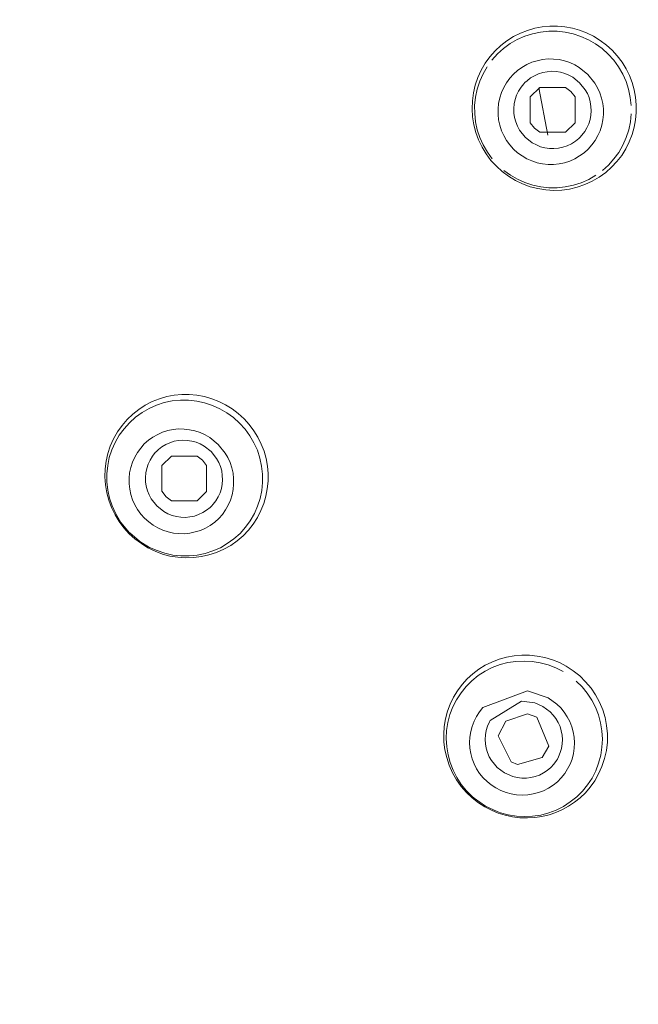
# Model space of a CAD drawing. Units: millimetres. Extents: x 0 to 1680, y 0 to 2376.
# Drawn here: x 641 to 653, y 1327 to 1346 of the extents above; entities that cross this region are included whole.
import ezdxf

# ---------------------------------------------------------------- set-up
doc = ezdxf.new("R2010")
doc.units = ezdxf.units.MM
doc.header["$LTSCALE"] = 4
for name, pattern in [('AI-Linetype-10', [22.795814, 13.87569, -2.973375, 2.973375, -2.973375]), ('AI-Linetype-116', [22.795814, 13.87569, -2.973375, 2.973375, -2.973375]), ('AI-Linetype-137', [22.795814, 13.87569, -2.973375, 2.973375, -2.973375]), ('AI-Linetype-189', [22.795814, 13.87569, -2.973375, 2.973375, -2.973375]), ('AI-Linetype-191', [22.795814, 13.87569, -2.973375, 2.973375, -2.973375]), ('AI-Linetype-193', [22.795814, 13.87569, -2.973375, 2.973375, -2.973375]), ('AI-Linetype-205', [22.795814, 13.87569, -2.973375, 2.973375, -2.973375]), ('AI-Linetype-256', [22.795814, 13.87569, -2.973375, 2.973375, -2.973375]), ('AI-Linetype-285', [22.795814, 13.87569, -2.973375, 2.973375, -2.973375]), ('AI-Linetype-425', [22.795814, 13.87569, -2.973375, 2.973375, -2.973375]), ('AI-Linetype-5', [22.795814, 13.87569, -2.973375, 2.973375, -2.973375]), ('AI-Linetype-589', [22.795814, 13.87569, -2.973375, 2.973375, -2.973375]), ('AI-Linetype-644', [22.795814, 13.87569, -2.973375, 2.973375, -2.973375]), ('AI-Linetype-647', [22.795814, 13.87569, -2.973375, 2.973375, -2.973375]), ('AI-Linetype-652', [22.795814, 13.87569, -2.973375, 2.973375, -2.973375]), ('AI-Linetype-655', [22.795814, 13.87569, -2.973375, 2.973375, -2.973375]), ('AI-Linetype-659', [22.795814, 13.87569, -2.973375, 2.973375, -2.973375]), ('AI-Linetype-661', [22.795814, 13.87569, -2.973375, 2.973375, -2.973375]), ('AI-Linetype-668', [22.795814, 13.87569, -2.973375, 2.973375, -2.973375]), ('AI-Linetype-847', [5.975782, 3.637432, -0.77945, 0.77945, -0.77945]), ('AI-Linetype-893', [5.975782, 3.637432, -0.77945, 0.77945, -0.77945]), ('AI-Linetype-899', [5.975782, 3.637432, -0.77945, 0.77945, -0.77945]), ('AI-Linetype-911', [5.975782, 3.637432, -0.77945, 0.77945, -0.77945]), ('AI-Linetype-912', [5.975782, 3.637432, -0.77945, 0.77945, -0.77945]), ('AI-Linetype-919', [5.975782, 3.637432, -0.77945, 0.77945, -0.77945]), ('AI-Linetype-924', [5.975782, 3.637432, -0.77945, 0.77945, -0.77945]), ('AI-Linetype-925', [5.975782, 3.637432, -0.77945, 0.77945, -0.77945]), ('AI-Linetype-935', [5.975782, 3.637432, -0.77945, 0.77945, -0.77945]), ('AI-Linetype-939', [5.975782, 3.637432, -0.77945, 0.77945, -0.77945]), ('AI-Linetype-940', [5.975782, 3.637432, -0.77945, 0.77945, -0.77945])]:
    doc.linetypes.add(name, pattern=pattern)
doc.layers.add('Layer 1', color=7, linetype='Continuous', lineweight=0)

msp = doc.modelspace()

# ---------------------------------------------------------------- linework, layer by layer
at = {"layer": 'Layer 1'}
for p, q in [((650.704, 1345.702), (650.835, 1345.769)), ((650.835, 1345.769), (650.974, 1345.822)), ((650.974, 1345.822), (651.112, 1345.862)), ((651.112, 1345.862), (651.256, 1345.889)), ((651.256, 1345.889), (651.399, 1345.903)), ((651.399, 1345.903), (651.545, 1345.903)), ((651.545, 1345.903), (651.688, 1345.891)), ((651.688, 1345.891), (651.832, 1345.864)), ((651.832, 1345.864), (651.972, 1345.826)), ((651.972, 1345.826), (652.106, 1345.774)), ((652.106, 1345.774), (652.238, 1345.709)), ((650.46, 1345.53), (650.577, 1345.623)), ((650.577, 1345.623), (650.704, 1345.702)), ((652.238, 1345.709), (652.365, 1345.63)), ((652.365, 1345.63), (652.484, 1345.542)), ((652.484, 1345.542), (652.594, 1345.442)), ((650.25, 1345.315), (650.35, 1345.43)), ((650.35, 1345.43), (650.46, 1345.53)), ((652.594, 1345.442), (652.694, 1345.332)), ((650.085, 1345.057), (650.161, 1345.191)), ((650.161, 1345.191), (650.25, 1345.315)), ((652.694, 1345.332), (652.785, 1345.212)), ((652.785, 1345.212), (652.861, 1345.088)), ((650.02, 1344.918), (650.085, 1345.057)), ((651.105, 1344.954), (651.184, 1344.99)), ((651.184, 1344.99), (651.265, 1345.016)), ((651.265, 1345.016), (651.349, 1345.031)), ((651.349, 1345.031), (651.435, 1345.038)), ((651.435, 1345.038), (651.519, 1345.035)), ((651.519, 1345.035), (651.605, 1345.021)), ((651.605, 1345.021), (651.686, 1344.999)), ((651.686, 1344.999), (651.765, 1344.966)), ((652.861, 1345.088), (652.926, 1344.957)), ((649.97, 1344.773), (650.02, 1344.918)), ((650.847, 1344.732), (650.902, 1344.799)), ((650.902, 1344.799), (650.923, 1344.823)), ((650.923, 1344.823), (650.964, 1344.858)), ((650.964, 1344.858), (651.031, 1344.911)), ((651.031, 1344.911), (651.105, 1344.954)), ((651.765, 1344.966), (651.839, 1344.925)), ((651.839, 1344.925), (651.972, 1344.82)), ((651.972, 1344.82), (652.08, 1344.686)), ((652.926, 1344.957), (652.976, 1344.823)), ((652.976, 1344.823), (653.017, 1344.684)), ((649.915, 1344.471), (649.934, 1344.624)), ((649.934, 1344.624), (649.97, 1344.773)), ((650.763, 1344.579), (650.802, 1344.658)), ((650.802, 1344.658), (650.847, 1344.732)), ((651.024, 1344.548), (651.205, 1344.729)), ((651.205, 1344.729), (651.7, 1344.729)), ((651.7, 1344.729), (651.805, 1344.651)), ((651.805, 1344.651), (651.884, 1344.546)), ((652.08, 1344.686), (652.121, 1344.612)), ((652.121, 1344.612), (652.152, 1344.534)), ((653.017, 1344.684), (653.043, 1344.541)), ((649.91, 1344.318), (649.915, 1344.471)), ((650.708, 1344.326), (650.718, 1344.412)), ((650.718, 1344.412), (650.735, 1344.495)), ((650.735, 1344.495), (650.763, 1344.579)), ((651.024, 1344.053), (651.024, 1344.548)), ((651.884, 1344.546), (651.884, 1344.051)), ((652.152, 1344.534), (652.176, 1344.45)), ((652.176, 1344.45), (652.188, 1344.366)), ((653.043, 1344.541), (653.057, 1344.397)), ((649.917, 1344.165), (649.91, 1344.318)), ((650.711, 1344.237), (650.708, 1344.326)), ((650.723, 1344.151), (650.711, 1344.237)), ((652.192, 1344.283), (652.185, 1344.197)), ((652.188, 1344.366), (652.192, 1344.283)), ((653.057, 1344.251), (653.043, 1344.106)), ((653.057, 1344.397), (653.057, 1344.251)), ((649.944, 1344.013), (649.917, 1344.165)), ((650.747, 1344.068), (650.723, 1344.151)), ((650.778, 1343.986), (650.747, 1344.068)), ((651.103, 1343.948), (651.024, 1344.053)), ((651.884, 1344.051), (651.702, 1343.869)), ((652.145, 1344.034), (652.111, 1343.955)), ((652.171, 1344.115), (652.145, 1344.034)), ((652.185, 1344.197), (652.171, 1344.115)), ((653.043, 1344.106), (653.017, 1343.965)), ((649.982, 1343.864), (649.944, 1344.013)), ((650.034, 1343.723), (649.982, 1343.864)), ((650.821, 1343.91), (650.778, 1343.986)), ((650.928, 1343.774), (650.821, 1343.91)), ((651.208, 1343.869), (651.103, 1343.948)), ((651.702, 1343.869), (651.208, 1343.869)), ((652.068, 1343.884), (652.016, 1343.814)), ((652.111, 1343.955), (652.068, 1343.884)), ((653.017, 1343.965), (652.979, 1343.824)), ((650.099, 1343.585), (650.034, 1343.723)), ((651.064, 1343.666), (650.928, 1343.774)), ((651.141, 1343.626), (651.064, 1343.666)), ((651.815, 1343.649), (651.734, 1343.611)), ((651.889, 1343.697), (651.815, 1343.649)), ((651.956, 1343.752), (651.889, 1343.697)), ((651.975, 1343.771), (651.956, 1343.752)), ((652.016, 1343.814), (651.975, 1343.771)), ((652.924, 1343.685), (652.857, 1343.554)), ((652.979, 1343.824), (652.924, 1343.685)), ((650.178, 1343.456), (650.099, 1343.585)), ((651.22, 1343.592), (651.141, 1343.626)), ((651.306, 1343.571), (651.22, 1343.592)), ((651.392, 1343.559), (651.306, 1343.571)), ((651.478, 1343.556), (651.392, 1343.559)), ((651.566, 1343.563), (651.478, 1343.556)), ((651.65, 1343.582), (651.566, 1343.563)), ((651.734, 1343.611), (651.65, 1343.582)), ((652.857, 1343.554), (652.778, 1343.427)), ((650.271, 1343.331), (650.178, 1343.456)), ((650.374, 1343.219), (650.271, 1343.331)), ((652.687, 1343.308), (652.584, 1343.198)), ((652.778, 1343.427), (652.687, 1343.308)), ((650.486, 1343.116), (650.374, 1343.219)), ((650.61, 1343.026), (650.486, 1343.116)), ((652.472, 1343.097), (652.348, 1343.009)), ((652.584, 1343.198), (652.472, 1343.097)), ((650.739, 1342.944), (650.61, 1343.026)), ((650.878, 1342.88), (650.739, 1342.944)), ((652.214, 1342.93), (652.073, 1342.866)), ((652.348, 1343.009), (652.214, 1342.93)), ((651.022, 1342.827), (650.878, 1342.88)), ((651.17, 1342.789), (651.022, 1342.827)), ((651.32, 1342.765), (651.17, 1342.789)), ((651.475, 1342.756), (651.32, 1342.765)), ((651.628, 1342.76), (651.475, 1342.756)), ((651.779, 1342.782), (651.628, 1342.76)), ((651.927, 1342.818), (651.779, 1342.782)), ((652.073, 1342.866), (651.927, 1342.818)), ((643.776, 1338.708), (643.912, 1338.76)), ((643.912, 1338.76), (644.053, 1338.803)), ((644.053, 1338.803), (644.197, 1338.829)), ((644.197, 1338.829), (644.34, 1338.844)), ((644.34, 1338.844), (644.486, 1338.844)), ((644.486, 1338.844), (644.632, 1338.829)), ((644.632, 1338.829), (644.775, 1338.803)), ((644.775, 1338.803), (644.916, 1338.763)), ((644.916, 1338.763), (645.052, 1338.712)), ((643.401, 1338.469), (643.518, 1338.559)), ((643.518, 1338.559), (643.642, 1338.638)), ((643.642, 1338.638), (643.776, 1338.708)), ((645.052, 1338.712), (645.181, 1338.648)), ((645.181, 1338.648), (645.308, 1338.569)), ((645.308, 1338.569), (645.425, 1338.481)), ((643.195, 1338.251), (643.293, 1338.366)), ((643.293, 1338.366), (643.401, 1338.469)), ((645.425, 1338.481), (645.535, 1338.38)), ((645.535, 1338.38), (645.635, 1338.27)), ((643.109, 1338.127), (643.195, 1338.251)), ((645.635, 1338.27), (645.724, 1338.151)), ((642.971, 1337.857), (643.033, 1337.995)), ((643.033, 1337.995), (643.109, 1338.127)), ((645.724, 1338.151), (645.802, 1338.027)), ((645.802, 1338.027), (645.867, 1337.895)), ((642.925, 1337.714), (642.971, 1337.857)), ((643.893, 1337.79), (643.962, 1337.843)), ((643.962, 1337.843), (644.034, 1337.885)), ((644.034, 1337.885), (644.113, 1337.921)), ((644.113, 1337.921), (644.194, 1337.948)), ((644.194, 1337.948), (644.278, 1337.962)), ((644.278, 1337.962), (644.364, 1337.969)), ((644.364, 1337.969), (644.447, 1337.964)), ((644.447, 1337.964), (644.534, 1337.952)), ((644.534, 1337.952), (644.615, 1337.929)), ((644.615, 1337.929), (644.694, 1337.897)), ((644.694, 1337.897), (644.77, 1337.857)), ((644.77, 1337.857), (644.904, 1337.749)), ((645.867, 1337.895), (645.919, 1337.756)), ((642.892, 1337.565), (642.925, 1337.714)), ((643.733, 1337.589), (643.778, 1337.663)), ((643.778, 1337.663), (643.833, 1337.73)), ((643.833, 1337.73), (643.857, 1337.754)), ((643.857, 1337.754), (643.893, 1337.79)), ((643.96, 1337.482), (644.142, 1337.663)), ((644.142, 1337.663), (644.634, 1337.663)), ((644.634, 1337.663), (644.739, 1337.584)), ((644.904, 1337.749), (645.009, 1337.615)), ((645.009, 1337.615), (645.05, 1337.541)), ((645.919, 1337.756), (645.958, 1337.618)), ((645.958, 1337.618), (645.984, 1337.472)), ((642.873, 1337.417), (642.892, 1337.565)), ((643.652, 1337.343), (643.668, 1337.427)), ((643.668, 1337.427), (643.697, 1337.51)), ((643.697, 1337.51), (643.733, 1337.589)), ((643.96, 1336.989), (643.96, 1337.482)), ((644.739, 1337.584), (644.818, 1337.482)), ((644.818, 1337.482), (644.818, 1336.987)), ((645.05, 1337.541), (645.083, 1337.463)), ((645.083, 1337.463), (645.107, 1337.379)), ((645.984, 1337.472), (645.998, 1337.329)), ((642.868, 1337.264), (642.873, 1337.417)), ((642.878, 1337.114), (642.868, 1337.264)), ((643.645, 1337.257), (643.652, 1337.343)), ((643.647, 1337.171), (643.645, 1337.257)), ((645.107, 1337.379), (645.119, 1337.295)), ((645.119, 1337.295), (645.124, 1337.209)), ((645.998, 1337.329), (645.996, 1337.181)), ((642.904, 1336.963), (642.878, 1337.114)), ((643.659, 1337.085), (643.647, 1337.171)), ((643.683, 1337.001), (643.659, 1337.085)), ((645.117, 1337.126), (645.1, 1337.042)), ((645.124, 1337.209), (645.117, 1337.126)), ((645.996, 1337.181), (645.982, 1337.037)), ((642.942, 1336.817), (642.904, 1336.963)), ((643.714, 1336.92), (643.683, 1337.001)), ((643.757, 1336.844), (643.714, 1336.92)), ((644.039, 1336.884), (643.96, 1336.989)), ((644.142, 1336.805), (644.039, 1336.884)), ((644.818, 1336.987), (644.636, 1336.805)), ((645.04, 1336.882), (644.995, 1336.808)), ((645.076, 1336.961), (645.04, 1336.882)), ((645.1, 1337.042), (645.076, 1336.961)), ((645.955, 1336.894), (645.915, 1336.755)), ((645.982, 1337.037), (645.955, 1336.894)), ((642.995, 1336.676), (642.942, 1336.817)), ((643.061, 1336.54), (642.995, 1336.676)), ((643.862, 1336.71), (643.757, 1336.844)), ((643.998, 1336.602), (643.862, 1336.71)), ((644.636, 1336.805), (644.142, 1336.805)), ((644.885, 1336.679), (644.818, 1336.626)), ((644.909, 1336.705), (644.885, 1336.679)), ((644.942, 1336.741), (644.909, 1336.705)), ((644.995, 1336.808), (644.942, 1336.741)), ((645.915, 1336.755), (645.86, 1336.619)), ((643.138, 1336.411), (643.061, 1336.54)), ((644.075, 1336.559), (643.998, 1336.602)), ((644.156, 1336.528), (644.075, 1336.559)), ((644.24, 1336.507), (644.156, 1336.528)), ((644.326, 1336.492), (644.24, 1336.507)), ((644.412, 1336.49), (644.326, 1336.492)), ((644.498, 1336.497), (644.412, 1336.49)), ((644.584, 1336.516), (644.498, 1336.497)), ((644.665, 1336.542), (644.584, 1336.516)), ((644.744, 1336.581), (644.665, 1336.542)), ((644.818, 1336.626), (644.744, 1336.581)), ((645.791, 1336.485), (645.712, 1336.361)), ((645.86, 1336.619), (645.791, 1336.485)), ((643.229, 1336.289), (643.138, 1336.411)), ((643.341, 1336.194), (643.174, 1336.394)), ((645.712, 1336.361), (645.618, 1336.244)), ((643.332, 1336.177), (643.229, 1336.289)), ((643.444, 1336.077), (643.332, 1336.177)), ((643.532, 1336.034), (643.346, 1336.191)), ((645.516, 1336.139), (645.403, 1336.041)), ((645.618, 1336.244), (645.516, 1336.139)), ((643.566, 1335.986), (643.444, 1336.077)), ((643.692, 1335.907), (643.566, 1335.986)), ((645.279, 1335.952), (645.148, 1335.878)), ((645.403, 1336.041), (645.279, 1335.952)), ((643.829, 1335.84), (643.692, 1335.907)), ((643.97, 1335.787), (643.829, 1335.84)), ((644.115, 1335.749), (643.97, 1335.787)), ((644.263, 1335.725), (644.115, 1335.749)), ((644.416, 1335.713), (644.263, 1335.725)), ((644.718, 1335.737), (644.567, 1335.718)), ((644.863, 1335.771), (644.718, 1335.737)), ((645.009, 1335.816), (644.863, 1335.771)), ((645.148, 1335.878), (645.009, 1335.816)), ((644.567, 1335.718), (644.416, 1335.713)), ((650.567, 1333.811), (650.713, 1333.837)), ((650.713, 1333.837), (650.861, 1333.849)), ((650.861, 1333.849), (651.012, 1333.849)), ((651.012, 1333.849), (651.16, 1333.833)), ((650.039, 1333.579), (650.161, 1333.656)), ((650.161, 1333.656), (650.29, 1333.718)), ((650.29, 1333.718), (650.426, 1333.77)), ((650.426, 1333.77), (650.567, 1333.811)), ((651.16, 1333.833), (651.306, 1333.804)), ((651.306, 1333.804), (651.449, 1333.761)), ((651.449, 1333.761), (651.585, 1333.706)), ((651.585, 1333.706), (651.714, 1333.639)), ((649.817, 1333.395), (649.925, 1333.493)), ((649.925, 1333.493), (650.039, 1333.579)), ((651.714, 1333.639), (651.848, 1333.551)), ((651.848, 1333.551), (651.975, 1333.45)), ((649.631, 1333.168), (649.719, 1333.285)), ((649.719, 1333.285), (649.817, 1333.395)), ((651.975, 1333.45), (652.087, 1333.34)), ((652.087, 1333.34), (652.19, 1333.219)), ((649.554, 1333.044), (649.631, 1333.168)), ((652.19, 1333.219), (652.278, 1333.087)), ((652.278, 1333.087), (652.353, 1332.948)), ((649.44, 1332.774), (649.49, 1332.913)), ((649.49, 1332.913), (649.554, 1333.044)), ((650.257, 1332.6), (650.859, 1332.965)), ((650.859, 1332.965), (651.112, 1332.934)), ((651.112, 1332.934), (651.268, 1332.865)), ((652.353, 1332.948), (652.415, 1332.803)), ((649.401, 1332.628), (649.44, 1332.774)), ((650.553, 1332.585), (650.969, 1332.726)), ((650.969, 1332.726), (651.153, 1332.664)), ((651.268, 1332.865), (651.406, 1332.764)), ((651.406, 1332.764), (651.464, 1332.702)), ((652.415, 1332.803), (652.46, 1332.652)), ((649.375, 1332.48), (649.401, 1332.628)), ((650.204, 1332.49), (650.24, 1332.569)), ((650.24, 1332.569), (650.257, 1332.6)), ((650.412, 1332.301), (650.553, 1332.585)), ((651.153, 1332.664), (651.382, 1332.107)), ((651.464, 1332.702), (651.516, 1332.633)), ((651.516, 1332.633), (651.559, 1332.561)), ((651.559, 1332.561), (651.595, 1332.482)), ((652.46, 1332.652), (652.489, 1332.499)), ((649.365, 1332.332), (649.375, 1332.48)), ((649.37, 1332.184), (649.365, 1332.332)), ((650.164, 1332.322), (650.18, 1332.408)), ((650.18, 1332.408), (650.204, 1332.49)), ((651.595, 1332.482), (651.619, 1332.401)), ((651.619, 1332.401), (651.636, 1332.318)), ((652.489, 1332.499), (652.503, 1332.339)), ((652.503, 1332.339), (652.503, 1332.179)), ((649.389, 1332.036), (649.37, 1332.184)), ((650.159, 1332.234), (650.164, 1332.322)), ((650.164, 1332.148), (650.159, 1332.234)), ((650.178, 1332.064), (650.164, 1332.148)), ((650.656, 1331.806), (650.412, 1332.301)), ((651.638, 1332.148), (651.624, 1332.062)), ((651.636, 1332.318), (651.643, 1332.234)), ((651.643, 1332.234), (651.638, 1332.148)), ((652.503, 1332.179), (652.484, 1332.021)), ((649.423, 1331.885), (649.389, 1332.036)), ((650.204, 1331.983), (650.178, 1332.064)), ((650.238, 1331.902), (650.204, 1331.983)), ((651.382, 1332.107), (651.256, 1331.885)), ((651.6, 1331.981), (651.569, 1331.902)), ((651.624, 1332.062), (651.6, 1331.981)), ((652.484, 1332.021), (652.45, 1331.866)), ((649.471, 1331.739), (649.423, 1331.885)), ((650.283, 1331.828), (650.238, 1331.902)), ((650.336, 1331.758), (650.283, 1331.828)), ((650.778, 1331.756), (650.656, 1331.806)), ((651.256, 1331.885), (650.778, 1331.756)), ((651.526, 1331.828), (651.475, 1331.758)), ((651.545, 1331.856), (651.526, 1331.828)), ((651.569, 1331.902), (651.545, 1331.856)), ((652.45, 1331.866), (652.4, 1331.713)), ((649.535, 1331.596), (649.471, 1331.739)), ((649.611, 1331.462), (649.535, 1331.596)), ((650.393, 1331.694), (650.336, 1331.758)), ((650.532, 1331.591), (650.393, 1331.694)), ((650.692, 1331.522), (650.532, 1331.591)), ((651.277, 1331.591), (651.201, 1331.551)), ((651.351, 1331.639), (651.277, 1331.591)), ((651.416, 1331.694), (651.351, 1331.639)), ((651.475, 1331.758), (651.416, 1331.694)), ((652.4, 1331.713), (652.336, 1331.572)), ((649.702, 1331.335), (649.611, 1331.462)), ((650.775, 1331.503), (650.692, 1331.522)), ((650.861, 1331.493), (650.775, 1331.503)), ((650.95, 1331.493), (650.861, 1331.493)), ((651.036, 1331.503), (650.95, 1331.493)), ((651.119, 1331.522), (651.036, 1331.503)), ((651.201, 1331.551), (651.119, 1331.522)), ((652.262, 1331.441), (652.176, 1331.321)), ((652.336, 1331.572), (652.262, 1331.441)), ((649.803, 1331.218), (649.702, 1331.335)), ((649.913, 1331.113), (649.803, 1331.218)), ((652.082, 1331.214), (651.982, 1331.116)), ((652.176, 1331.321), (652.082, 1331.214)), ((650.032, 1331.02), (649.913, 1331.113)), ((650.164, 1330.958), (649.948, 1331.108)), ((650.156, 1330.941), (650.032, 1331.02)), ((651.875, 1331.03), (651.76, 1330.953)), ((651.982, 1331.116), (651.875, 1331.03)), ((650.281, 1330.877), (650.156, 1330.941)), ((650.388, 1330.853), (650.166, 1330.958)), ((650.41, 1330.824), (650.281, 1330.877)), ((650.544, 1330.781), (650.41, 1330.824)), ((651.514, 1330.834), (651.385, 1330.788)), ((651.64, 1330.889), (651.514, 1330.834)), ((651.76, 1330.953), (651.64, 1330.889)), ((650.682, 1330.75), (650.544, 1330.781)), ((650.826, 1330.733), (650.682, 1330.75)), ((650.969, 1330.729), (650.826, 1330.733)), ((651.11, 1330.736), (650.969, 1330.729)), ((651.248, 1330.757), (651.11, 1330.736)), ((651.385, 1330.788), (651.248, 1330.757))]:
    msp.add_line(p, q, dxfattribs=at)
at = {"layer": 'Layer 1', "linetype": 'AI-Linetype-137'}
for p, q in [((650.919, 1345.709), (651.069, 1345.759)), ((651.069, 1345.759), (651.222, 1345.791)), ((651.222, 1345.791), (651.38, 1345.807)), ((651.38, 1345.807), (651.538, 1345.807)), ((651.538, 1345.807), (651.693, 1345.791)), ((651.693, 1345.791), (651.846, 1345.757)), ((651.846, 1345.757), (651.996, 1345.707)), ((650.512, 1345.475), (650.639, 1345.568)), ((650.639, 1345.568), (650.775, 1345.647)), ((650.775, 1345.647), (650.919, 1345.709)), ((651.996, 1345.707), (652.14, 1345.642)), ((652.14, 1345.642), (652.276, 1345.563)), ((652.276, 1345.563), (652.403, 1345.473)), ((650.29, 1345.253), (650.395, 1345.37)), ((650.395, 1345.37), (650.512, 1345.475)), ((652.403, 1345.473), (652.52, 1345.368))]:
    msp.add_line(p, q, dxfattribs=at)
at = {"layer": 'Layer 1', "linetype": 'AI-Linetype-939'}
for p, q in [((652.52, 1345.368), (652.625, 1345.25)), ((652.625, 1345.25), (652.718, 1345.121)), ((652.718, 1345.121), (652.797, 1344.985)), ((652.797, 1344.985), (652.861, 1344.842)), ((652.861, 1344.842), (652.909, 1344.694)), ((652.909, 1344.694), (652.943, 1344.538)), ((652.943, 1344.538), (652.96, 1344.383))]:
    msp.add_line(p, q, dxfattribs=at)
at = {"layer": 'Layer 1', "linetype": 'AI-Linetype-191'}
for p, q in [((650.866, 1345.114), (650.957, 1345.167)), ((650.957, 1345.167), (651.055, 1345.21)), ((651.055, 1345.21), (651.155, 1345.241)), ((651.155, 1345.241), (651.26, 1345.262)), ((651.26, 1345.262), (651.366, 1345.274)), ((651.366, 1345.274), (651.471, 1345.272)), ((651.471, 1345.272), (651.576, 1345.262)), ((651.576, 1345.262), (651.679, 1345.239)), ((651.679, 1345.239), (651.781, 1345.205)), ((651.781, 1345.205), (651.877, 1345.162)), ((651.877, 1345.162), (651.965, 1345.109))]:
    msp.add_line(p, q, dxfattribs=at)
at = {"layer": 'Layer 1', "linetype": 'AI-Linetype-655'}
for p, q in [((650.056, 1344.847), (650.121, 1344.99)), ((650.121, 1344.99), (650.197, 1345.126)), ((650.008, 1344.696), (650.056, 1344.847)), ((649.975, 1344.543), (650.008, 1344.696)), ((649.958, 1344.385), (649.975, 1344.543)), ((649.96, 1344.23), (649.958, 1344.385)), ((649.977, 1344.072), (649.96, 1344.23)), ((650.008, 1343.919), (649.977, 1344.072)), ((650.058, 1343.769), (650.008, 1343.919)), ((650.123, 1343.626), (650.058, 1343.769)), ((650.202, 1343.489), (650.123, 1343.626)), ((650.295, 1343.363), (650.202, 1343.489))]:
    msp.add_line(p, q, dxfattribs=at)
at = {"layer": 'Layer 1', "linetype": 'AI-Linetype-935'}
for p, q in [((650.63, 1344.904), (650.701, 1344.983)), ((650.701, 1344.983), (650.78, 1345.052)), ((650.78, 1345.052), (650.866, 1345.114)), ((650.515, 1344.727), (650.567, 1344.818)), ((650.567, 1344.818), (650.63, 1344.904)), ((650.438, 1344.529), (650.472, 1344.629)), ((650.472, 1344.629), (650.515, 1344.727)), ((650.407, 1344.318), (650.417, 1344.424)), ((650.417, 1344.424), (650.438, 1344.529)), ((650.407, 1344.213), (650.407, 1344.318)), ((650.417, 1344.106), (650.407, 1344.213)), ((650.441, 1344.003), (650.417, 1344.106)), ((650.474, 1343.9), (650.441, 1344.003)), ((650.517, 1343.805), (650.474, 1343.9)), ((650.57, 1343.714), (650.517, 1343.805)), ((650.632, 1343.628), (650.57, 1343.714)), ((650.704, 1343.549), (650.632, 1343.628))]:
    msp.add_line(p, q, dxfattribs=at)
at = {"layer": 'Layer 1', "linetype": 'AI-Linetype-912'}
msp.add_line((651.965, 1345.109), (652.13, 1344.978), dxfattribs=at)
at = {"layer": 'Layer 1', "linetype": 'AI-Linetype-940'}
msp.add_line((652.13, 1344.978), (652.264, 1344.813), dxfattribs=at)
at = {"layer": 'Layer 1', "linetype": 'AI-Linetype-668'}
for p, q in [((652.264, 1344.813), (652.317, 1344.722)), ((652.317, 1344.722), (652.36, 1344.627)), ((652.36, 1344.627), (652.393, 1344.526)), ((652.393, 1344.526), (652.415, 1344.421)), ((652.415, 1344.421), (652.427, 1344.318)), ((652.427, 1344.318), (652.427, 1344.211)), ((652.417, 1344.106), (652.395, 1344.003)), ((652.427, 1344.211), (652.417, 1344.106)), ((652.365, 1343.9), (652.321, 1343.805)), ((652.395, 1344.003), (652.365, 1343.9)), ((652.321, 1343.805), (652.269, 1343.714))]:
    msp.add_line(p, q, dxfattribs=at)
at = {"layer": 'Layer 1', "linetype": 'AI-Linetype-589'}
msp.add_line((651.363, 1343.814), (651.191, 1344.72), dxfattribs=at)
at = {"layer": 'Layer 1', "linetype": 'AI-Linetype-425'}
for p, q in [((652.96, 1344.225), (652.945, 1344.07)), ((652.945, 1344.07), (652.912, 1343.915)), ((652.912, 1343.915), (652.864, 1343.767)), ((652.864, 1343.767), (652.799, 1343.623)), ((652.721, 1343.485), (652.63, 1343.358)), ((652.799, 1343.623), (652.721, 1343.485)), ((652.63, 1343.358), (652.525, 1343.241)), ((652.525, 1343.241), (652.407, 1343.136))]:
    msp.add_line(p, q, dxfattribs=at)
at = {"layer": 'Layer 1', "linetype": 'AI-Linetype-285'}
for p, q in [((652.269, 1343.714), (652.207, 1343.626)), ((650.782, 1343.477), (650.704, 1343.549)), ((650.868, 1343.415), (650.782, 1343.477)), ((652.058, 1343.477), (651.972, 1343.415)), ((652.135, 1343.547), (652.058, 1343.477)), ((652.207, 1343.626), (652.135, 1343.547)), ((650.959, 1343.363), (650.868, 1343.415)), ((651.055, 1343.32), (650.959, 1343.363)), ((651.158, 1343.286), (651.055, 1343.32)), ((651.26, 1343.265), (651.158, 1343.286)), ((651.681, 1343.286), (651.578, 1343.262)), ((651.784, 1343.317), (651.681, 1343.286)), ((651.879, 1343.36), (651.784, 1343.317)), ((651.972, 1343.415), (651.879, 1343.36)), ((651.366, 1343.253), (651.26, 1343.265)), ((651.473, 1343.253), (651.366, 1343.253)), ((651.578, 1343.262), (651.473, 1343.253))]:
    msp.add_line(p, q, dxfattribs=at)
at = {"layer": 'Layer 1', "linetype": 'AI-Linetype-193'}
for p, q in [((650.644, 1343.047), (650.517, 1343.14)), ((650.78, 1342.968), (650.644, 1343.047)), ((650.923, 1342.904), (650.78, 1342.968)), ((651.072, 1342.856), (650.923, 1342.904)), ((651.999, 1342.901), (651.851, 1342.854)), ((652.145, 1342.966), (651.999, 1342.901)), ((652.281, 1343.045), (652.145, 1342.966)), ((651.227, 1342.823), (651.072, 1342.856)), ((651.382, 1342.806), (651.227, 1342.823)), ((651.54, 1342.806), (651.382, 1342.806)), ((651.695, 1342.823), (651.54, 1342.806)), ((651.851, 1342.854), (651.695, 1342.823))]:
    msp.add_line(p, q, dxfattribs=at)
at = {"layer": 'Layer 1', "linetype": 'AI-Linetype-659'}
for p, q in [((643.58, 1338.5), (643.714, 1338.578)), ((643.714, 1338.578), (643.857, 1338.641)), ((643.857, 1338.641), (644.005, 1338.688)), ((644.005, 1338.688), (644.158, 1338.722)), ((644.158, 1338.722), (644.316, 1338.736)), ((644.316, 1338.736), (644.471, 1338.736)), ((644.471, 1338.736), (644.627, 1338.719)), ((644.627, 1338.719), (644.78, 1338.686)), ((644.78, 1338.686), (644.928, 1338.636)), ((644.928, 1338.636), (645.071, 1338.571)), ((645.071, 1338.571), (645.207, 1338.493)), ((643.336, 1338.304), (643.453, 1338.409)), ((643.453, 1338.409), (643.58, 1338.5)), ((645.207, 1338.493), (645.334, 1338.402)), ((645.334, 1338.402), (645.451, 1338.297)), ((643.14, 1338.062), (643.234, 1338.189)), ((643.234, 1338.189), (643.336, 1338.304)), ((643.064, 1337.926), (643.14, 1338.062)), ((642.999, 1337.783), (643.064, 1337.926)), ((642.921, 1337.482), (642.952, 1337.635)), ((642.952, 1337.635), (642.999, 1337.783)), ((642.904, 1337.326), (642.921, 1337.482)), ((642.906, 1337.169), (642.904, 1337.326)), ((642.923, 1337.013), (642.906, 1337.169)), ((642.956, 1336.86), (642.923, 1337.013)), ((643.004, 1336.712), (642.956, 1336.86)), ((643.069, 1336.569), (643.004, 1336.712)), ((643.147, 1336.435), (643.069, 1336.569)), ((643.174, 1336.394), (643.147, 1336.435))]:
    msp.add_line(p, q, dxfattribs=at)
at = {"layer": 'Layer 1', "linetype": 'AI-Linetype-189'}
for p, q in [((644.178, 1338.175), (644.28, 1338.184)), ((644.28, 1338.184), (644.388, 1338.182)), ((644.388, 1338.182), (644.491, 1338.17)), ((643.788, 1338.029), (643.879, 1338.079)), ((643.879, 1338.079), (643.974, 1338.122)), ((643.974, 1338.122), (644.075, 1338.153)), ((644.075, 1338.153), (644.178, 1338.175)), ((644.491, 1338.17), (644.593, 1338.148)), ((644.593, 1338.148), (644.694, 1338.115)), ((644.694, 1338.115), (644.789, 1338.072)), ((644.789, 1338.072), (644.878, 1338.019))]:
    msp.add_line(p, q, dxfattribs=at)
at = {"layer": 'Layer 1', "linetype": 'AI-Linetype-647'}
for p, q in [((645.451, 1338.297), (645.556, 1338.179)), ((645.556, 1338.179), (645.647, 1338.053)), ((645.647, 1338.053), (645.726, 1337.919)), ((645.726, 1337.919), (645.791, 1337.776)), ((645.791, 1337.776), (645.838, 1337.627)), ((645.838, 1337.627), (645.872, 1337.472)), ((645.872, 1337.472), (645.888, 1337.317)), ((645.888, 1337.317), (645.891, 1337.161)), ((645.891, 1337.161), (645.874, 1337.006)), ((645.874, 1337.006), (645.843, 1336.853)), ((645.795, 1336.703), (645.733, 1336.562)), ((645.843, 1336.853), (645.795, 1336.703)), ((645.733, 1336.562), (645.654, 1336.426)), ((645.563, 1336.299), (645.458, 1336.182)), ((645.654, 1336.426), (645.563, 1336.299)), ((645.458, 1336.182), (645.341, 1336.079)), ((643.587, 1335.993), (643.532, 1336.034)), ((643.723, 1335.914), (643.587, 1335.993)), ((643.867, 1335.852), (643.723, 1335.914)), ((645.215, 1335.986), (645.081, 1335.909)), ((645.341, 1336.079), (645.215, 1335.986)), ((644.015, 1335.802), (643.867, 1335.852)), ((644.168, 1335.768), (644.015, 1335.802)), ((644.323, 1335.752), (644.168, 1335.768)), ((644.481, 1335.752), (644.323, 1335.752)), ((644.636, 1335.766), (644.481, 1335.752)), ((644.789, 1335.799), (644.636, 1335.766)), ((644.937, 1335.847), (644.789, 1335.799)), ((645.081, 1335.909), (644.937, 1335.847))]:
    msp.add_line(p, q, dxfattribs=at)
at = {"layer": 'Layer 1', "linetype": 'AI-Linetype-644'}
for p, q in [((643.702, 1337.967), (643.788, 1338.029)), ((643.492, 1337.735), (643.554, 1337.819)), ((643.554, 1337.819), (643.623, 1337.897)), ((643.623, 1337.897), (643.702, 1337.967)), ((643.396, 1337.549), (643.439, 1337.644)), ((643.439, 1337.644), (643.492, 1337.735)), ((643.341, 1337.343), (643.363, 1337.446)), ((643.363, 1337.446), (643.396, 1337.549)), ((643.332, 1337.24), (643.341, 1337.343)), ((643.332, 1337.133), (643.332, 1337.24)), ((643.344, 1337.028), (643.332, 1337.133)), ((643.365, 1336.925), (643.344, 1337.028)), ((643.398, 1336.825), (643.365, 1336.925)), ((643.441, 1336.729), (643.398, 1336.825)), ((643.494, 1336.638), (643.441, 1336.729)), ((643.556, 1336.554), (643.494, 1336.638)), ((643.628, 1336.473), (643.556, 1336.554))]:
    msp.add_line(p, q, dxfattribs=at)
at = {"layer": 'Layer 1', "linetype": 'AI-Linetype-911'}
msp.add_line((644.878, 1338.019), (645.04, 1337.888), dxfattribs=at)
at = {"layer": 'Layer 1', "linetype": 'AI-Linetype-652'}
msp.add_line((645.04, 1337.888), (645.174, 1337.723), dxfattribs=at)
at = {"layer": 'Layer 1', "linetype": 'AI-Linetype-661'}
for p, q in [((645.174, 1337.723), (645.224, 1337.635)), ((645.224, 1337.635), (645.267, 1337.539)), ((645.267, 1337.539), (645.303, 1337.439)), ((645.303, 1337.439), (645.325, 1337.336)), ((645.325, 1337.336), (645.336, 1337.233)), ((645.336, 1337.233), (645.336, 1337.128)), ((645.336, 1337.128), (645.327, 1337.023)), ((645.308, 1336.92), (645.274, 1336.82)), ((645.327, 1337.023), (645.308, 1336.92)), ((645.234, 1336.724), (645.181, 1336.633)), ((645.274, 1336.82), (645.234, 1336.724))]:
    msp.add_line(p, q, dxfattribs=at)
at = {"layer": 'Layer 1', "linetype": 'AI-Linetype-116'}
for p, q in [((645.121, 1336.547), (645.05, 1336.468)), ((645.181, 1336.633), (645.121, 1336.547)), ((643.707, 1336.404), (643.628, 1336.473)), ((643.793, 1336.342), (643.707, 1336.404)), ((643.884, 1336.289), (643.793, 1336.342)), ((644.887, 1336.337), (644.796, 1336.284)), ((644.973, 1336.399), (644.887, 1336.337)), ((645.05, 1336.468), (644.973, 1336.399)), ((643.979, 1336.246), (643.884, 1336.289)), ((644.08, 1336.213), (643.979, 1336.246)), ((644.182, 1336.189), (644.08, 1336.213)), ((644.287, 1336.179), (644.182, 1336.189)), ((644.393, 1336.177), (644.287, 1336.179)), ((644.498, 1336.189), (644.393, 1336.177)), ((644.601, 1336.21), (644.498, 1336.189)), ((644.701, 1336.241), (644.601, 1336.21)), ((644.796, 1336.284), (644.701, 1336.241))]:
    msp.add_line(p, q, dxfattribs=at)
at = {"layer": 'Layer 1', "linetype": 'AI-Linetype-919'}
for p, q in [((650.297, 1333.61), (650.445, 1333.668)), ((650.445, 1333.668), (650.596, 1333.706)), ((650.596, 1333.706), (650.751, 1333.73)), ((650.751, 1333.73), (650.907, 1333.737)), ((650.907, 1333.737), (651.062, 1333.73)), ((651.062, 1333.73), (651.217, 1333.704)), ((651.217, 1333.704), (651.368, 1333.663)), ((651.368, 1333.663), (651.516, 1333.606)), ((650.027, 1333.457), (650.159, 1333.541)), ((650.159, 1333.541), (650.297, 1333.61)), ((651.516, 1333.606), (651.655, 1333.536)), ((649.796, 1333.247), (649.906, 1333.359)), ((649.906, 1333.359), (650.027, 1333.457)), ((649.611, 1332.996), (649.698, 1333.128)), ((649.698, 1333.128), (649.796, 1333.247)), ((649.54, 1332.858), (649.611, 1332.996)), ((649.444, 1332.561), (649.485, 1332.712)), ((649.485, 1332.712), (649.54, 1332.858)), ((649.42, 1332.406), (649.444, 1332.561)), ((649.413, 1332.251), (649.42, 1332.406)), ((649.423, 1332.093), (649.413, 1332.251)), ((649.447, 1331.94), (649.423, 1332.093)), ((649.487, 1331.79), (649.447, 1331.94)), ((649.545, 1331.644), (649.487, 1331.79)), ((649.616, 1331.503), (649.545, 1331.644)), ((649.702, 1331.371), (649.616, 1331.503)), ((649.803, 1331.252), (649.702, 1331.371)), ((649.913, 1331.14), (649.803, 1331.252)), ((649.948, 1331.108), (649.913, 1331.14))]:
    msp.add_line(p, q, dxfattribs=at)
at = {"layer": 'Layer 1', "linetype": 'AI-Linetype-924'}
for p, q in [((651.908, 1333.352), (652.02, 1333.24)), ((652.02, 1333.24), (652.118, 1333.121)), ((652.118, 1333.121), (652.204, 1332.989)), ((652.204, 1332.989), (652.276, 1332.85)), ((652.276, 1332.85), (652.333, 1332.705)), ((652.333, 1332.705), (652.374, 1332.552)), ((652.374, 1332.552), (652.398, 1332.399)), ((652.398, 1332.399), (652.407, 1332.241)), ((652.407, 1332.241), (652.4, 1332.086)), ((652.4, 1332.086), (652.376, 1331.933)), ((652.336, 1331.78), (652.281, 1331.634)), ((652.376, 1331.933), (652.336, 1331.78)), ((652.281, 1331.634), (652.209, 1331.495)), ((652.209, 1331.495), (652.125, 1331.364)), ((652.025, 1331.245), (651.915, 1331.135)), ((652.125, 1331.364), (652.025, 1331.245)), ((651.793, 1331.037), (651.662, 1330.951)), ((651.915, 1331.135), (651.793, 1331.037)), ((650.453, 1330.829), (650.388, 1330.853)), ((650.603, 1330.788), (650.453, 1330.829)), ((651.378, 1330.826), (651.225, 1330.786)), ((651.523, 1330.881), (651.378, 1330.826)), ((651.662, 1330.951), (651.523, 1330.881)), ((650.759, 1330.764), (650.603, 1330.788)), ((650.914, 1330.755), (650.759, 1330.764)), ((651.069, 1330.762), (650.914, 1330.755)), ((651.225, 1330.786), (651.069, 1330.762))]:
    msp.add_line(p, q, dxfattribs=at)
at = {"layer": 'Layer 1', "linetype": 'AI-Linetype-205'}
msp.add_line((650.118, 1332.846), (650.971, 1333.164), dxfattribs=at)
at = {"layer": 'Layer 1', "linetype": 'AI-Linetype-847'}
msp.add_line((650.971, 1333.164), (651.366, 1333.034), dxfattribs=at)
at = {"layer": 'Layer 1', "linetype": 'AI-Linetype-899'}
msp.add_line((651.366, 1333.034), (651.535, 1332.91), dxfattribs=at)
at = {"layer": 'Layer 1', "linetype": 'AI-Linetype-925'}
for p, q in [((651.535, 1332.91), (651.609, 1332.838)), ((651.609, 1332.838), (651.674, 1332.757)), ((651.674, 1332.757), (651.734, 1332.669)), ((651.734, 1332.669), (651.781, 1332.576)), ((651.781, 1332.576), (651.82, 1332.478)), ((651.82, 1332.478), (651.848, 1332.377)), ((651.848, 1332.377), (651.865, 1332.275)), ((651.865, 1332.275), (651.872, 1332.169)), ((651.872, 1332.169), (651.867, 1332.064)), ((651.853, 1331.962), (651.827, 1331.859)), ((651.867, 1332.064), (651.853, 1331.962))]:
    msp.add_line(p, q, dxfattribs=at)
at = {"layer": 'Layer 1', "linetype": 'AI-Linetype-893'}
for p, q in [((649.994, 1332.676), (650.051, 1332.764)), ((650.051, 1332.764), (650.118, 1332.846)), ((649.908, 1332.485), (649.946, 1332.583)), ((649.946, 1332.583), (649.994, 1332.676)), ((649.865, 1332.279), (649.882, 1332.385)), ((649.882, 1332.385), (649.908, 1332.485)), ((649.86, 1332.174), (649.865, 1332.279)), ((649.865, 1332.069), (649.86, 1332.174)), ((649.882, 1331.966), (649.865, 1332.069)), ((649.91, 1331.864), (649.882, 1331.966)), ((649.948, 1331.766), (649.91, 1331.864)), ((649.996, 1331.672), (649.948, 1331.766)), ((650.054, 1331.584), (649.996, 1331.672)), ((650.121, 1331.5), (650.054, 1331.584)), ((650.195, 1331.429), (650.121, 1331.5)), ((650.276, 1331.362), (650.195, 1331.429)), ((650.367, 1331.304), (650.276, 1331.362))]:
    msp.add_line(p, q, dxfattribs=at)
at = {"layer": 'Layer 1', "linetype": 'AI-Linetype-256'}
for p, q in [((651.827, 1331.859), (651.789, 1331.761)), ((651.686, 1331.579), (651.619, 1331.498)), ((651.741, 1331.668), (651.686, 1331.579)), ((651.789, 1331.761), (651.741, 1331.668)), ((651.545, 1331.424), (651.464, 1331.357)), ((651.619, 1331.498), (651.545, 1331.424)), ((650.462, 1331.254), (650.367, 1331.304)), ((650.56, 1331.218), (650.462, 1331.254)), ((650.661, 1331.19), (650.56, 1331.218)), ((651.182, 1331.216), (651.079, 1331.19)), ((651.28, 1331.252), (651.182, 1331.216)), ((651.375, 1331.3), (651.28, 1331.252)), ((651.464, 1331.357), (651.375, 1331.3)), ((650.763, 1331.173), (650.661, 1331.19)), ((650.871, 1331.168), (650.763, 1331.173)), ((650.976, 1331.173), (650.871, 1331.168)), ((651.079, 1331.19), (650.976, 1331.173))]:
    msp.add_line(p, q, dxfattribs=at)
at = {"layer": 'Layer 1', "linetype": 'AI-Linetype-10'}
msp.add_open_spline([(619.869, 1359.481), (619.869, 1333.667), (640.82, 1312.717), (666.633, 1312.717), (692.447, 1312.717), (713.397, 1333.667), (713.397, 1359.481)], degree=3, knots=[1, 1, 1, 1, 2, 2, 2, 3, 3, 3, 3], dxfattribs=at)
at = {"layer": 'Layer 1', "linetype": 'AI-Linetype-5'}
msp.add_open_spline([(620.156, 1359.481), (620.156, 1333.826), (640.978, 1313.004), (666.633, 1313.004), (692.288, 1313.004), (713.11, 1333.826), (713.11, 1359.481)], degree=3, knots=[1, 1, 1, 1, 2, 2, 2, 3, 3, 3, 3], dxfattribs=at)
at = {"layer": 'Layer 1'}
msp.add_open_spline([(626.31, 1335.677), (631.081, 1327.596), (638.169, 1321.135), (646.656, 1317.131)], degree=3, dxfattribs=at)

doc.saveas('drawing.dxf')
